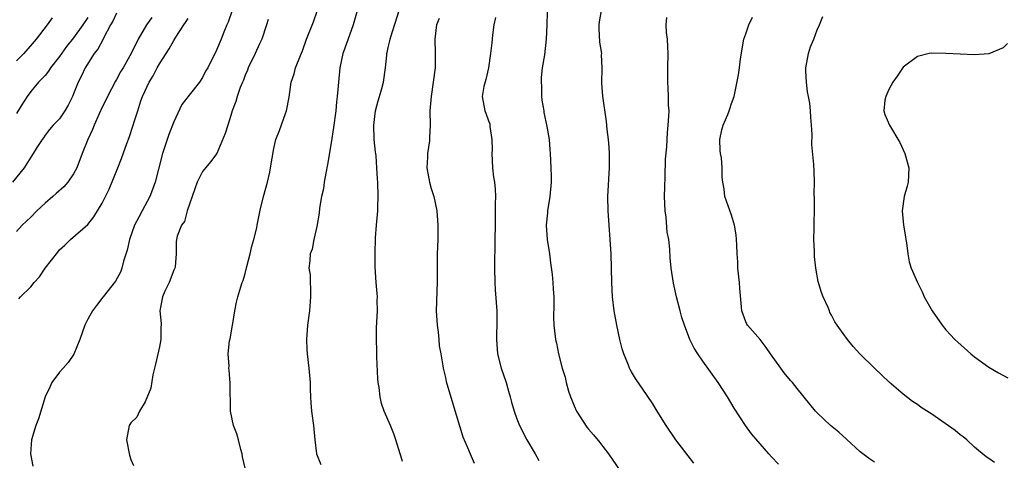
# Model space of a CAD drawing. Units: inches. Extents: x 2520000 to 2523000, y 1548000 to 1551000.
# Drawn here: x 2522581 to 2522719, y 1548420 to 1548482 of the extents above; entities that cross this region are included whole.
import ezdxf

# ---------------------------------------------------------------- set-up
doc = ezdxf.new("R2010")
doc.units = ezdxf.units.IN
doc.header["$MEASUREMENT"] = 0
doc.layers.add('LD25201548_2ft', color=21, linetype='Continuous')

msp = doc.modelspace()

# ---------------------------------------------------------------- linework, layer by layer
at = {"layer": 'LD25201548_2ft'}
for points, elevation in [([(2522629.19, 1548485), (2522628.11, 1548481), (2522627.57, 1548479.57), (2522626.74, 1548477.26), (2522626.63, 1548477), (2522626.22, 1548475), (2522626.03, 1548473), (2522625.97, 1548471.97), (2522625.87, 1548471), (2522625.77, 1548470.23), (2522625.66, 1548469), (2522625.33, 1548466.67), (2522625, 1548464.5), (2522624.52, 1548461.48), (2522624.25, 1548460.25), (2522624.05, 1548459), (2522623.94, 1548458.06), (2522623.68, 1548457), (2522623.4, 1548455.4), (2522623.32, 1548454.68), (2522623, 1548452.79), (2522622.61, 1548451), (2522622.34, 1548449.66), (2522622.1, 1548449), (2522622.03, 1548448.03), (2522621.91, 1548447), (2522622.06, 1548446.06), (2522622.07, 1548445), (2522622.14, 1548444.13), (2522622.14, 1548443), (2522621.98, 1548441), (2522621.71, 1548439), (2522621.57, 1548437), (2522621.63, 1548435.63), (2522621.66, 1548435), (2522621.89, 1548433), (2522622.07, 1548431), (2522622.07, 1548430.07), (2522622.11, 1548429), (2522622.15, 1548428.15), (2522622.25, 1548427), (2522622.56, 1548425), (2522622.75, 1548423), (2522622.98, 1548421), (2522623.55, 1548419.55)], 7210), ([(2522595, 1548482.66), (2522594.47, 1548481.53), (2522594.14, 1548481), (2522593.16, 1548479.16), (2522593.06, 1548478.94), (2522592.37, 1548477.63), (2522591.88, 1548477), (2522590.62, 1548475), (2522590.11, 1548473.89), (2522589.64, 1548473), (2522589, 1548471.36), (2522588.85, 1548471), (2522588.23, 1548469.77), (2522587.76, 1548469), (2522587, 1548467.89), (2522586.15, 1548467), (2522585.62, 1548466.38), (2522585, 1548465.57), (2522584.78, 1548465.22), (2522584.6, 1548465), (2522583.85, 1548463.85), (2522583.33, 1548463), (2522583, 1548462.52), (2522582.06, 1548461), (2522580.46, 1548459)], 7198), ([(2522599.94, 1548482.06), (2522599.18, 1548481), (2522598.04, 1548479), (2522597.08, 1548477.08), (2522595.92, 1548475), (2522595.57, 1548474.43), (2522595, 1548473.36), (2522594.86, 1548473.14), (2522593.75, 1548471), (2522593.51, 1548470.49), (2522593, 1548469.48), (2522592.58, 1548468.58), (2522591.88, 1548467), (2522591.64, 1548466.36), (2522590.99, 1548465), (2522590.2, 1548463), (2522589.43, 1548461), (2522589, 1548460.2), (2522588.19, 1548459), (2522587.62, 1548458.38), (2522586.55, 1548457.45), (2522586.08, 1548457), (2522585, 1548456.06), (2522583.87, 1548455), (2522583, 1548454.12), (2522581.8, 1548453), (2522581, 1548452.12)], 7200), ([(2522591, 1548482.04), (2522590.28, 1548481), (2522589, 1548479.21), (2522588.02, 1548477.98), (2522587, 1548476.57), (2522585.76, 1548475), (2522585.47, 1548474.53), (2522585, 1548473.95), (2522584.55, 1548473.45), (2522584.08, 1548473), (2522583, 1548471.71), (2522582.49, 1548471), (2522581.67, 1548469.67), (2522581, 1548468.62)], 7196), ([(2522586.01, 1548481.99), (2522585.29, 1548481), (2522583.76, 1548479), (2522582.02, 1548477), (2522581, 1548476)], 7194), ([(2522581.32, 1548442.68), (2522581.56, 1548443), (2522583, 1548444.39), (2522583.5, 1548445), (2522584.22, 1548445.78), (2522585, 1548446.98), (2522586.78, 1548449.22), (2522587, 1548449.57), (2522587.78, 1548450.22), (2522588.58, 1548451), (2522591, 1548453.1), (2522591.84, 1548454.16), (2522593, 1548456.08), (2522593.44, 1548457), (2522593.98, 1548458.02), (2522595.2, 1548461), (2522595.7, 1548462.3), (2522596.44, 1548464.44), (2522596.76, 1548465.24), (2522597.34, 1548467), (2522597.47, 1548467.47), (2522597.97, 1548469), (2522598.39, 1548470.39), (2522598.62, 1548471), (2522599.55, 1548473), (2522600.11, 1548473.89), (2522600.67, 1548475), (2522601, 1548475.57), (2522602.35, 1548477.65), (2522603, 1548478.82), (2522603.31, 1548479.31), (2522604.42, 1548481), (2522604.66, 1548481.34), (2522605, 1548481.88)], 7202), ([(2522611.17, 1548483), (2522610.61, 1548481.39), (2522610.41, 1548481), (2522610, 1548480), (2522609.65, 1548479), (2522609, 1548477.46), (2522607.76, 1548475), (2522607.46, 1548474.54), (2522607, 1548473.64), (2522606.58, 1548473), (2522605.18, 1548471.18), (2522604.14, 1548469.86), (2522603, 1548467.45), (2522602.3, 1548465.7), (2522601.43, 1548463), (2522600.85, 1548460.85), (2522600.38, 1548459), (2522600.03, 1548457.97), (2522599.65, 1548457), (2522598.57, 1548455), (2522598.14, 1548454.14), (2522597.53, 1548453), (2522596.79, 1548451), (2522596.48, 1548449.52), (2522595.97, 1548447.97), (2522595.76, 1548447), (2522595.56, 1548446.44), (2522594.84, 1548445.16), (2522593.13, 1548443), (2522593.08, 1548442.92), (2522592.22, 1548441.78), (2522591.66, 1548441), (2522591, 1548439.85), (2522590.57, 1548439), (2522589.87, 1548437), (2522589.04, 1548434.96), (2522588.22, 1548433.78), (2522587.53, 1548433), (2522587, 1548432.42), (2522585.96, 1548431), (2522585.65, 1548430.35), (2522585.04, 1548429), (2522584.1, 1548425.9), (2522583.73, 1548425), (2522583.11, 1548423), (2522582.97, 1548421), (2522583.29, 1548419.29)], 7204), ([(2522616.22, 1548481.78), (2522615.95, 1548481), (2522615.32, 1548479), (2522615, 1548478.38), (2522614.39, 1548477), (2522613.41, 1548475), (2522613.32, 1548474.68), (2522613, 1548473.96), (2522612.74, 1548473.26), (2522612.6, 1548473), (2522612.27, 1548472.27), (2522611.86, 1548471), (2522611.69, 1548470.31), (2522611.17, 1548469), (2522611, 1548468.35), (2522610.55, 1548467), (2522610.2, 1548465.8), (2522609.04, 1548463), (2522608.14, 1548461.86), (2522607, 1548460.49), (2522606.29, 1548459), (2522605.94, 1548458.06), (2522604.9, 1548455), (2522604.5, 1548453.5), (2522604.1, 1548453), (2522603.48, 1548451.48), (2522603.37, 1548451), (2522603.34, 1548450.66), (2522603.36, 1548449), (2522603.18, 1548447.18), (2522603.14, 1548447), (2522603, 1548446.7), (2522602.35, 1548445), (2522601.75, 1548443.75), (2522601.41, 1548443), (2522601.06, 1548441), (2522601.25, 1548439.25), (2522601.25, 1548439), (2522601.21, 1548438.79), (2522601.19, 1548437), (2522601, 1548435.98), (2522600.45, 1548433.55), (2522600.29, 1548433), (2522600.06, 1548432.06), (2522599.79, 1548430.21), (2522599, 1548428.3), (2522598.21, 1548427), (2522597.83, 1548426.17), (2522597, 1548425.34), (2522596.87, 1548425.13), (2522596.78, 1548425), (2522596.37, 1548423), (2522596.81, 1548420.81), (2522597, 1548420.25), (2522597.39, 1548419.39)], 7206), ([(2522613.01, 1548419.01), (2522612.62, 1548420.62), (2522612.55, 1548421), (2522612.38, 1548421.62), (2522612.05, 1548423), (2522611.83, 1548423.83), (2522611.38, 1548425), (2522610.92, 1548427), (2522610.91, 1548430.91), (2522610.74, 1548432.74), (2522610.69, 1548433), (2522610.73, 1548433.27), (2522610.63, 1548435), (2522610.81, 1548436.81), (2522610.9, 1548437.1), (2522611.2, 1548439), (2522611.26, 1548439.26), (2522611.54, 1548441), (2522611.78, 1548442.22), (2522611.97, 1548443), (2522612.36, 1548444.36), (2522612.59, 1548445), (2522612.73, 1548445.27), (2522613, 1548446.23), (2522613.22, 1548447.22), (2522613.69, 1548449), (2522613.94, 1548450.06), (2522614.22, 1548451), (2522614.62, 1548452.62), (2522614.69, 1548453), (2522615.11, 1548455.11), (2522615.56, 1548457), (2522616.09, 1548459), (2522616.43, 1548460.43), (2522616.55, 1548461), (2522617, 1548463.73), (2522617.28, 1548465), (2522617.77, 1548466.23), (2522618.63, 1548468.63), (2522618.78, 1548469), (2522619.12, 1548470.88), (2522619.42, 1548473), (2522619.83, 1548474.17), (2522620.04, 1548475), (2522620.71, 1548476.71), (2522621, 1548477.39), (2522621.58, 1548479), (2522622.54, 1548481.46), (2522623.07, 1548482.93)], 7208), ([(2522635, 1548419.95), (2522634.74, 1548420.74), (2522634.68, 1548421), (2522634.07, 1548423), (2522633.8, 1548423.8), (2522633.32, 1548425), (2522632.45, 1548427), (2522632.06, 1548428.06), (2522631.85, 1548429), (2522631.72, 1548430.29), (2522631.58, 1548431), (2522631.53, 1548431.53), (2522631.4, 1548434.6), (2522631.42, 1548435.42), (2522631.37, 1548437), (2522631.38, 1548438.62), (2522631.49, 1548441), (2522631.47, 1548442.53), (2522631.48, 1548443), (2522631.46, 1548443.46), (2522631.33, 1548445), (2522631.18, 1548447.18), (2522631.17, 1548449), (2522631.23, 1548451.23), (2522631.35, 1548453), (2522631.52, 1548455), (2522631.56, 1548455.56), (2522631.6, 1548457), (2522631.53, 1548459), (2522631.48, 1548459.48), (2522631.42, 1548461), (2522631.31, 1548462.69), (2522631.26, 1548463), (2522631.21, 1548463.21), (2522631.05, 1548465), (2522630.98, 1548467), (2522631.24, 1548469), (2522631.59, 1548470.41), (2522631.78, 1548471), (2522632.12, 1548472.12), (2522632.33, 1548473), (2522632.6, 1548475), (2522632.78, 1548476.78), (2522632.81, 1548477), (2522632.86, 1548477.14), (2522633, 1548477.84), (2522633.23, 1548478.77), (2522633.25, 1548479), (2522633.35, 1548479.35), (2522634.55, 1548483)], 7212), ([(2522640.11, 1548481.89), (2522639.77, 1548481), (2522639.53, 1548479), (2522639.57, 1548477), (2522639.54, 1548475), (2522639.29, 1548473), (2522638.99, 1548470.99), (2522638.81, 1548469), (2522638.87, 1548467), (2522638.75, 1548465.25), (2522638.78, 1548465), (2522638.79, 1548464.79), (2522638.49, 1548463), (2522638.5, 1548462.5), (2522638.4, 1548461), (2522638.76, 1548459), (2522639, 1548458.13), (2522639.36, 1548457), (2522639.78, 1548455), (2522639.95, 1548453), (2522639.92, 1548451), (2522639.86, 1548449), (2522639.85, 1548445), (2522639.81, 1548443.81), (2522639.74, 1548442.26), (2522639.71, 1548441), (2522639.82, 1548439), (2522639.98, 1548438.02), (2522640.09, 1548437), (2522640.13, 1548436.13), (2522640.36, 1548435), (2522640.65, 1548433.35), (2522640.67, 1548433), (2522641, 1548431.71), (2522641.12, 1548431.12), (2522642.02, 1548428.02), (2522643.42, 1548423.42), (2522644.08, 1548421.92), (2522644.44, 1548421), (2522645, 1548419.7)], 7214), ([(2522647.98, 1548482.02), (2522647.78, 1548481), (2522647.58, 1548479.58), (2522647.5, 1548478.5), (2522647.3, 1548477), (2522647, 1548475), (2522646.63, 1548473.37), (2522646.39, 1548472.39), (2522646.15, 1548471), (2522646.49, 1548469), (2522646.65, 1548468.65), (2522647, 1548467.6), (2522647.19, 1548467.19), (2522647.22, 1548467), (2522647.22, 1548466.78), (2522647.51, 1548465), (2522647.53, 1548463.53), (2522647.51, 1548463), (2522647.6, 1548461), (2522647.73, 1548459.73), (2522647.85, 1548459), (2522647.94, 1548458.05), (2522647.99, 1548457), (2522647.96, 1548455.96), (2522647.96, 1548454.04), (2522647.93, 1548453), (2522647.92, 1548451), (2522647.89, 1548450.11), (2522647.88, 1548447.88), (2522647.85, 1548447), (2522647.91, 1548445), (2522647.96, 1548443.96), (2522648.17, 1548441), (2522648.2, 1548440.2), (2522648.2, 1548439), (2522648.15, 1548437.85), (2522648.13, 1548437), (2522648.27, 1548435), (2522648.8, 1548433), (2522649.49, 1548431), (2522649.8, 1548429.8), (2522650.06, 1548429), (2522650.23, 1548428.23), (2522650.61, 1548427), (2522651, 1548425.9), (2522651.35, 1548425), (2522652.36, 1548423), (2522653.56, 1548421), (2522654.07, 1548420.07)], 7216), ([(2522655.22, 1548482.78), (2522655.2, 1548481), (2522655.09, 1548479), (2522654.83, 1548476.83), (2522654.54, 1548475), (2522654.37, 1548473.63), (2522654.37, 1548473), (2522654.43, 1548472.43), (2522654.45, 1548471), (2522654.5, 1548470.5), (2522654.74, 1548469), (2522654.76, 1548468.76), (2522655.2, 1548466.8), (2522655.49, 1548465), (2522655.58, 1548463.58), (2522655.65, 1548463), (2522655.75, 1548461), (2522655.8, 1548459.8), (2522655.79, 1548459), (2522655.62, 1548457), (2522655.29, 1548455), (2522655.27, 1548454.73), (2522655.08, 1548453), (2522655.22, 1548451), (2522655.54, 1548449), (2522655.71, 1548447.71), (2522655.91, 1548446.09), (2522656.02, 1548445), (2522656.06, 1548444.06), (2522656.15, 1548443), (2522656.18, 1548441.82), (2522656.12, 1548440.12), (2522656.16, 1548439), (2522656.39, 1548437), (2522656.52, 1548436.52), (2522656.8, 1548435), (2522657.33, 1548433), (2522657.72, 1548431.72), (2522657.89, 1548431), (2522658.23, 1548429.77), (2522658.49, 1548429), (2522658.64, 1548428.65), (2522659, 1548427.75), (2522659.33, 1548427), (2522660.76, 1548424.76), (2522661, 1548424.46), (2522661.69, 1548423.69), (2522662.59, 1548422.59), (2522663, 1548422.06), (2522663.79, 1548421), (2522666.57, 1548417)], 7218), ([(2522675.73, 1548419.73), (2522673.23, 1548423), (2522671.86, 1548425), (2522670.61, 1548427), (2522670.01, 1548428.01), (2522669.2, 1548429.2), (2522667.57, 1548431.57), (2522667, 1548432.5), (2522666.82, 1548432.82), (2522666.73, 1548433), (2522666.59, 1548433.41), (2522665.94, 1548435), (2522665.72, 1548435.72), (2522665.41, 1548437), (2522664.99, 1548439), (2522664.61, 1548441), (2522664.37, 1548443), (2522664.27, 1548445), (2522664.23, 1548447), (2522664.17, 1548449), (2522664.05, 1548451), (2522663.74, 1548455), (2522663.7, 1548457), (2522663.93, 1548461), (2522663.92, 1548462.08), (2522663.93, 1548463), (2522663.89, 1548463.89), (2522663.79, 1548465), (2522663.63, 1548466.37), (2522663.58, 1548467), (2522663.52, 1548467.52), (2522663.03, 1548471.03), (2522662.88, 1548472.88), (2522662.91, 1548475), (2522662.84, 1548476.84), (2522662.85, 1548477), (2522662.61, 1548478.61), (2522662.5, 1548480.5), (2522662.49, 1548481), (2522662.56, 1548481.44), (2522662.84, 1548483)], 7220), ([(2522687.58, 1548419.58), (2522686.61, 1548420.61), (2522686.21, 1548421), (2522683.8, 1548423.8), (2522682.97, 1548424.97), (2522681.4, 1548427.4), (2522680.43, 1548429), (2522679.12, 1548431), (2522677, 1548433.96), (2522676.28, 1548435), (2522675.78, 1548435.78), (2522675.19, 1548437), (2522674.41, 1548439), (2522674.08, 1548440.08), (2522673.83, 1548441), (2522673.32, 1548443), (2522672.88, 1548444.88), (2522672.55, 1548447), (2522672.41, 1548448.41), (2522672.37, 1548449.63), (2522672.23, 1548451), (2522672.03, 1548452.03), (2522671.87, 1548454.13), (2522671.73, 1548455), (2522671.65, 1548457), (2522671.66, 1548458.34), (2522671.74, 1548459.74), (2522671.78, 1548462.22), (2522671.94, 1548463.94), (2522672.05, 1548465.95), (2522672.17, 1548467), (2522672.26, 1548468.26), (2522672.27, 1548469), (2522672.21, 1548469.79), (2522672.19, 1548471), (2522672.15, 1548472.15), (2522672.08, 1548473), (2522672.08, 1548475), (2522672.14, 1548477), (2522672.08, 1548477.92), (2522672.04, 1548479), (2522671.93, 1548479.93), (2522671.86, 1548481), (2522671.97, 1548482.03)], 7222), ([(2522701, 1548419.87), (2522700.31, 1548420.31), (2522699.37, 1548421), (2522699, 1548421.28), (2522697.08, 1548423.08), (2522696.03, 1548424.03), (2522696, 1548424.05), (2522694.86, 1548425), (2522693, 1548426.75), (2522692.76, 1548427), (2522691.96, 1548427.96), (2522690.18, 1548430.18), (2522689.54, 1548431), (2522689.27, 1548431.27), (2522688.36, 1548432.36), (2522687.92, 1548433), (2522686.48, 1548435), (2522685.87, 1548435.87), (2522685, 1548437.01), (2522683.23, 1548439), (2522683.15, 1548439.15), (2522683, 1548439.49), (2522682.45, 1548441), (2522682.41, 1548441.59), (2522682.16, 1548444.16), (2522682.11, 1548445), (2522681.91, 1548447), (2522681.89, 1548447.89), (2522681.8, 1548449), (2522681.73, 1548450.27), (2522681.72, 1548451), (2522681.66, 1548451.66), (2522681.44, 1548453), (2522681, 1548454.42), (2522680.08, 1548457), (2522679.98, 1548458.02), (2522679.81, 1548459), (2522679.7, 1548459.7), (2522679.72, 1548461), (2522679.59, 1548462.41), (2522679.48, 1548463), (2522679.44, 1548463.44), (2522679.37, 1548465), (2522679.66, 1548466.34), (2522679.83, 1548467), (2522680.47, 1548468.47), (2522680.68, 1548469), (2522680.75, 1548469.25), (2522681, 1548470.02), (2522681.36, 1548471), (2522681.99, 1548474.01), (2522682.12, 1548475), (2522682.26, 1548476.26), (2522682.75, 1548479), (2522683, 1548479.77), (2522683.45, 1548481), (2522683.93, 1548482.07)], 7224), ([(2522717.79, 1548419.79), (2522717, 1548420.35), (2522716.61, 1548420.61), (2522715, 1548421.94), (2522713.91, 1548423), (2522713.4, 1548423.4), (2522713, 1548423.68), (2522712.27, 1548424.27), (2522709, 1548426.56), (2522707.52, 1548427.52), (2522707, 1548427.91), (2522706.34, 1548428.34), (2522705, 1548429.36), (2522703.05, 1548431.05), (2522701, 1548433), (2522698.95, 1548435), (2522698.04, 1548436.04), (2522697.23, 1548437), (2522696, 1548438.68), (2522695.77, 1548439), (2522695.46, 1548439.46), (2522695, 1548440.42), (2522694.78, 1548440.78), (2522694.71, 1548441), (2522694.51, 1548441.49), (2522693.81, 1548443), (2522693.59, 1548443.59), (2522693.13, 1548445.13), (2522692.82, 1548447), (2522692.63, 1548448.63), (2522692.62, 1548449.38), (2522692.54, 1548451), (2522692.59, 1548452.59), (2522692.58, 1548453.42), (2522692.62, 1548455), (2522692.62, 1548456.62), (2522692.57, 1548457.43), (2522692.6, 1548459), (2522692.57, 1548460.57), (2522692.52, 1548461.48), (2522692.26, 1548464.26), (2522692.3, 1548465.7), (2522692.21, 1548467), (2522692.09, 1548468.09), (2522692.06, 1548469), (2522691.94, 1548470.06), (2522691.79, 1548471), (2522691.65, 1548471.65), (2522691.48, 1548473), (2522691.42, 1548474.58), (2522691.39, 1548475), (2522691.77, 1548477), (2522692.06, 1548477.94), (2522692.5, 1548479), (2522693, 1548480.32), (2522693.32, 1548481), (2522693.8, 1548482.2)], 7226), ([(2522719.61, 1548478.39), (2522719, 1548477.79), (2522717, 1548476.94), (2522715, 1548476.82), (2522711, 1548477.02), (2522709, 1548477.07), (2522708.65, 1548477), (2522707, 1548476.61), (2522705, 1548475.08), (2522704.16, 1548473.84), (2522703.56, 1548473), (2522703, 1548471.96), (2522702.58, 1548471), (2522702.47, 1548470.47), (2522702.33, 1548469), (2522702.47, 1548468.47), (2522703.08, 1548467), (2522704.55, 1548464.55), (2522705, 1548463.55), (2522705.27, 1548463), (2522705.81, 1548461), (2522705.69, 1548459), (2522705.56, 1548458.44), (2522705.15, 1548457), (2522704.86, 1548455), (2522705.08, 1548453), (2522705.36, 1548451.36), (2522705.39, 1548451), (2522705.47, 1548450.53), (2522705.66, 1548449), (2522705.86, 1548447.86), (2522706.14, 1548447), (2522707, 1548445), (2522707.67, 1548443.67), (2522707.97, 1548443), (2522709.07, 1548441), (2522710.46, 1548439), (2522711, 1548438.38), (2522712.25, 1548437), (2522712.64, 1548436.64), (2522714.47, 1548435), (2522715, 1548434.58), (2522717, 1548433.15), (2522718.35, 1548432.35), (2522719.63, 1548431.63)], 7228)]:
    msp.add_lwpolyline(points, dxfattribs=dict(at, elevation=elevation))

doc.saveas('drawing.dxf')
